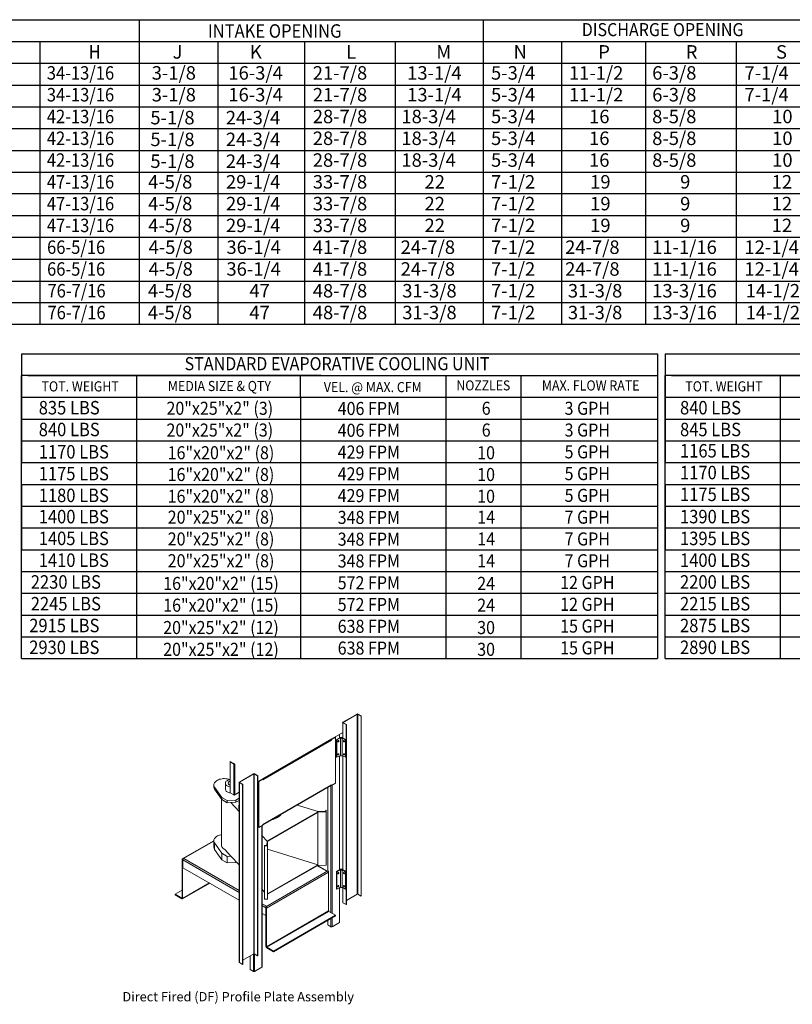
# Model space of a CAD drawing. Extents: x 7 to 262, y -9 to 193.
# Drawn here: x 87 to 170, y -6 to 100 of the extents above; entities that cross this region are included whole.
import ezdxf
from ezdxf.enums import TextEntityAlignment as Align

# ---------------------------------------------------------------- set-up
doc = ezdxf.new("R2010")
doc.units = 0
doc.header["$LTSCALE"] = 4
doc.header["$MEASUREMENT"] = 0
doc.layers.get('0').update_dxf_attribs({"linetype": 'CONTINUOUS'})
doc.styles.get("Standard").update_dxf_attribs({"font": 'TXT.shx', "height": 1.6})

# ---------------------------------------------------------------- blocks, each defined once
blk = doc.blocks.new('ProfilePlateISO')
at = {"color": 0, "linetype": 'Continuous', "lineweight": 15}
for p, q in [((45.27, 32.74), (45.27, 31.09)), ((46.8, 33.64), (45.29, 32.77)), ((45.32, 32.75), (45.29, 32.77)), ((45.32, 32.72), (45.29, 32.71)), ((45.29, 32.71), (45.64, 32.51)), ((45.29, 32.71), (45.29, 31.07)), ((46.83, 33.62), (45.32, 32.75)), ((45.32, 32.75), (45.32, 32.72)), ((45.32, 32.72), (45.67, 32.52)), ((46.83, 33.62), (46.8, 33.64)), ((46.83, 14.4), (46.83, 33.62)), ((46.88, 33.62), (46.91, 33.64)), ((47.23, 33.42), (46.88, 33.62)), ((46.88, 14.4), (46.88, 33.62)), ((47.26, 33.44), (46.91, 33.64)), ((47.23, 33.42), (47.26, 33.44)), ((47.23, 33.42), (47.23, 14.19)), ((47.26, 33.44), (47.26, 14.21)), ((44.1, 30.99), (45.27, 31.66)), ((45.67, 32.52), (45.64, 32.51)), ((45.64, 32.51), (45.64, 13.28)), ((45.67, 32.52), (45.67, 13.29)), ((36.71, 26.69), (44.09, 30.95)), ((36.72, 26.73), (44.1, 30.99)), ((44.07, 30.85), (36.75, 26.62)), ((44.48, 31.18), (44.04, 30.93)), ((44.04, 30.93), (44.07, 30.91)), ((44.04, 30.92), (44.04, 30.93)), ((44.51, 31.16), (44.07, 30.91)), ((44.07, 30.85), (44.07, 30.91)), ((44.13, 31), (44.13, 30.97)), ((44.48, 31.18), (44.51, 31.16)), ((44.51, 26.26), (44.51, 31.16)), ((45.04, 31.14), (44.62, 30.9)), ((44.65, 30.88), (44.62, 30.9)), ((44.62, 30.9), (44.62, 29.03)), ((45.02, 31.1), (44.65, 30.88)), ((44.65, 30.88), (44.65, 29.02)), ((44.76, 30.76), (44.75, 30.73)), ((44.75, 30.73), (44.75, 30.71)), ((44.75, 30.71), (44.75, 30.69)), ((44.75, 30.69), (44.76, 30.67)), ((44.75, 30.69), (44.75, 30.69)), ((44.75, 30.69), (44.77, 30.69)), ((44.78, 30.78), (44.76, 30.76)), ((44.76, 30.67), (44.78, 30.67)), ((44.8, 30.8), (44.78, 30.78)), ((44.78, 30.67), (44.8, 30.68)), ((44.82, 30.81), (44.8, 30.8)), ((44.8, 30.68), (44.82, 30.69)), ((44.84, 30.8), (44.82, 30.81)), ((44.82, 30.81), (44.82, 30.81)), ((44.82, 30.81), (44.82, 30.78)), ((44.82, 30.69), (44.84, 30.72)), ((44.85, 30.79), (44.84, 30.8)), ((44.84, 30.72), (44.85, 30.74)), ((44.85, 30.77), (44.85, 30.79)), ((44.85, 30.74), (44.85, 30.77)), ((44.92, 31.07), (44.92, 31.46)), ((44.94, 31.09), (44.94, 31.47)), ((45.02, 31.1), (45.02, 29.23)), ((45.59, 30.9), (45.17, 31.14)), ((45.56, 30.88), (45.2, 31.1)), ((45.2, 29.23), (45.2, 31.1)), ((45.37, 30.8), (45.36, 30.79)), ((45.36, 30.79), (45.36, 30.77)), ((45.36, 30.77), (45.36, 30.74)), ((45.36, 30.74), (45.37, 30.72)), ((45.39, 30.81), (45.37, 30.8)), ((45.37, 30.72), (45.39, 30.69)), ((45.41, 30.8), (45.39, 30.81)), ((45.39, 30.78), (45.39, 30.81)), ((45.39, 30.81), (45.39, 30.81)), ((45.39, 30.69), (45.41, 30.68)), ((45.43, 30.78), (45.41, 30.8)), ((45.41, 30.68), (45.43, 30.67)), ((45.45, 30.76), (45.43, 30.78)), ((45.43, 30.67), (45.45, 30.67)), ((45.46, 30.73), (45.45, 30.76)), ((45.45, 30.67), (45.46, 30.69)), ((45.46, 30.71), (45.46, 30.73)), ((45.46, 30.69), (45.46, 30.71)), ((45.59, 30.9), (45.56, 30.88)), ((45.56, 30.88), (45.56, 29.02)), ((45.59, 30.9), (45.59, 29.03)), ((33.24, 28.57), (33.62, 28.35)), ((33.24, 28.53), (33.24, 28.57)), ((33.24, 28.53), (33.62, 28.31)), ((33.27, 28.52), (33.24, 28.5)), ((33.24, 28.5), (33.24, 25.22)), ((33.24, 28.5), (33.62, 28.28)), ((44.65, 29.02), (44.62, 29.03)), ((45.02, 29.23), (44.65, 29.02)), ((44.76, 29.36), (44.75, 29.33)), ((44.75, 29.33), (44.75, 29.31)), ((44.75, 29.31), (44.75, 29.29)), ((44.75, 29.29), (44.76, 29.27)), ((44.75, 29.29), (44.75, 29.29)), ((44.75, 29.29), (44.77, 29.29)), ((44.78, 29.38), (44.76, 29.36)), ((44.76, 29.27), (44.78, 29.27)), ((44.8, 29.4), (44.78, 29.38)), ((44.78, 29.27), (44.8, 29.28)), ((44.82, 29.4), (44.8, 29.4)), ((44.8, 29.28), (44.82, 29.29)), ((44.84, 29.4), (44.82, 29.4)), ((44.82, 29.4), (44.82, 29.4)), ((44.82, 29.4), (44.82, 29.38)), ((44.82, 29.29), (44.84, 29.32)), ((44.85, 29.39), (44.84, 29.4)), ((44.84, 29.32), (44.85, 29.34)), ((44.85, 29.37), (44.85, 29.39)), ((44.85, 29.34), (44.85, 29.37)), ((44.92, 16.98), (44.92, 29.17)), ((44.94, 16.99), (44.94, 29.19)), ((45.56, 29.02), (45.2, 29.23)), ((45.27, 29.19), (45.27, 16.99)), ((45.29, 29.17), (45.29, 16.98)), ((45.37, 29.4), (45.36, 29.39)), ((45.36, 29.39), (45.36, 29.37)), ((45.36, 29.37), (45.36, 29.34)), ((45.36, 29.34), (45.37, 29.32)), ((45.39, 29.4), (45.37, 29.4)), ((45.37, 29.32), (45.39, 29.29)), ((45.41, 29.4), (45.39, 29.4)), ((45.39, 29.38), (45.39, 29.4)), ((45.39, 29.4), (45.39, 29.4)), ((45.39, 29.29), (45.41, 29.28)), ((45.43, 29.38), (45.41, 29.4)), ((45.41, 29.28), (45.43, 29.27)), ((45.45, 29.36), (45.43, 29.38)), ((45.43, 29.27), (45.45, 29.27)), ((45.46, 29.33), (45.45, 29.36)), ((45.45, 29.27), (45.46, 29.29)), ((45.46, 29.31), (45.46, 29.33)), ((45.46, 29.29), (45.46, 29.31)), ((45.59, 29.03), (45.56, 29.02)), ((33.62, 28.31), (33.62, 28.35)), ((33.64, 28.29), (33.62, 28.28)), ((33.62, 28.28), (33.62, 25)), ((33.64, 28.27), (33.67, 28.25)), ((33.64, 28.27), (33.64, 28.27)), ((33.64, 28.27), (33.67, 28.25)), ((33.73, 28.28), (33.67, 28.25)), ((33.67, 28.25), (33.67, 28.25)), ((33.73, 28.28), (33.73, 25)), ((31.57, 26.31), (31.53, 26.23)), ((31.63, 26.38), (31.57, 26.31)), ((31.7, 26.45), (31.63, 26.38)), ((31.78, 26.52), (31.7, 26.45)), ((31.88, 26.57), (31.78, 26.52)), ((31.99, 26.62), (31.88, 26.57)), ((32.11, 26.67), (31.99, 26.62)), ((32.24, 26.7), (32.11, 26.67)), ((32.38, 26.72), (32.24, 26.7)), ((32.51, 26.74), (32.38, 26.72)), ((32.65, 26.74), (32.51, 26.74)), ((32.79, 26.73), (32.65, 26.74)), ((32.76, 26.36), (32.74, 26.3)), ((32.79, 26.42), (32.76, 26.36)), ((32.93, 26.72), (32.79, 26.73)), ((32.84, 26.47), (32.79, 26.42)), ((32.91, 26.52), (32.84, 26.47)), ((32.98, 26.57), (32.91, 26.52)), ((33.06, 26.69), (32.93, 26.72)), ((33.07, 26.6), (32.98, 26.57)), ((33.05, 26.35), (33.03, 26.3)), ((33.09, 26.39), (33.05, 26.35)), ((33.24, 26.65), (33.06, 26.69)), ((33.16, 26.63), (33.07, 26.6)), ((33.15, 26.43), (33.09, 26.39)), ((33.21, 26.46), (33.15, 26.43)), ((33.25, 26.65), (33.16, 26.63)), ((33.24, 26.47), (33.21, 26.46)), ((34.21, 26.35), (34.21, 7.12)), ((34.23, 26.38), (35.74, 27.26)), ((34.26, 26.37), (34.23, 26.38)), ((34.26, 26.34), (34.23, 26.32)), ((34.58, 26.12), (34.23, 26.32)), ((34.23, 26.32), (34.23, 7.09)), ((34.26, 26.37), (35.77, 27.24)), ((34.26, 26.37), (34.26, 26.34)), ((34.61, 26.14), (34.26, 26.34)), ((35.77, 27.24), (35.74, 27.26)), ((35.77, 8.01), (35.77, 27.24)), ((35.82, 27.24), (35.85, 27.26)), ((35.82, 27.24), (36.17, 27.04)), ((35.82, 8.01), (35.82, 27.24)), ((35.85, 27.26), (36.2, 27.05)), ((36.17, 27.04), (36.2, 27.05)), ((36.17, 7.81), (36.17, 27.04)), ((36.2, 7.82), (36.2, 27.05)), ((36.2, 26.42), (36.72, 26.73)), ((36.72, 26.7), (36.29, 26.45)), ((36.29, 26.45), (36.29, 21.55)), ((36.29, 26.45), (36.32, 26.43)), ((36.75, 26.68), (36.32, 26.43)), ((36.32, 26.43), (36.32, 21.53)), ((36.64, 26.65), (36.64, 26.68)), ((36.66, 26.66), (36.66, 26.69)), ((36.67, 26.7), (36.69, 26.68)), ((36.7, 26.68), (36.7, 26.69)), ((36.72, 26.7), (36.75, 26.68)), ((36.72, 26.7), (36.72, 26.7)), ((36.72, 26.7), (36.72, 26.7)), ((36.75, 26.68), (36.75, 26.62)), ((31.53, 26.23), (31.5, 26.15)), ((31.5, 26.15), (31.5, 26.07)), ((31.5, 26.08), (31.5, 25.85)), ((31.5, 26.07), (31.51, 25.99)), ((31.51, 25.99), (31.53, 25.91)), ((31.53, 25.91), (31.58, 25.83)), ((31.58, 25.83), (32.34, 24.74)), ((31.58, 25.83), (31.58, 25.6)), ((31.58, 25.6), (32.34, 24.5)), ((32.74, 26.3), (32.73, 26.24)), ((32.73, 26.25), (32.73, 25.61)), ((32.73, 26.24), (32.75, 26.18)), ((32.73, 25.61), (32.73, 25.6)), ((32.73, 25.6), (32.75, 25.54)), ((32.75, 26.18), (32.77, 26.12)), ((32.75, 25.54), (32.77, 25.48)), ((32.77, 26.12), (32.82, 26.06)), ((32.77, 25.48), (32.82, 25.42)), ((32.82, 26.06), (32.87, 26.01)), ((32.82, 25.42), (32.87, 25.37)), ((32.87, 26.01), (32.94, 25.96)), ((32.87, 25.37), (32.94, 25.32)), ((33.03, 26.3), (33.02, 26.25)), ((33.02, 26.25), (33.03, 26.21)), ((33.03, 26.21), (33.05, 26.16)), ((33.05, 26.16), (33.09, 26.12)), ((33.09, 26.12), (33.15, 26.08)), ((33.15, 26.08), (33.21, 26.05)), ((33.21, 26.05), (33.24, 26.04)), ((33.67, 24.97), (34.21, 25.28)), ((34.61, 26.14), (34.58, 26.12)), ((34.58, 6.89), (34.58, 26.12)), ((34.61, 6.91), (34.61, 26.14)), ((36.75, 21.84), (44.07, 26.07)), ((36.75, 21.82), (44.06, 26.03)), ((43.67, 25.81), (43.67, 16.88)), ((44.02, 26.01), (44.02, 12.43)), ((44.04, 26.02), (44.04, 26.03)), ((44.04, 26.02), (44.07, 26.01)), ((44.51, 26.26), (44.07, 26.01)), ((44.07, 26.07), (44.07, 26.01)), ((44.13, 26.04), (44.13, 12.37)), ((32.31, 24.55), (32.31, 19.66)), ((32.34, 24.74), (32.94, 24.39)), ((32.34, 24.74), (32.34, 24.5)), ((32.34, 24.5), (32.94, 24.15)), ((32.94, 24.39), (33.85, 24.44)), ((32.94, 24.39), (32.94, 24.15)), ((33.24, 25.22), (33.62, 25)), ((33.33, 24.18), (33.85, 24.21)), ((33.64, 24.99), (33.67, 24.97)), ((33.64, 24.99), (33.65, 24.99)), ((33.64, 24.99), (33.64, 24.98)), ((33.64, 24.98), (33.67, 24.97)), ((33.67, 24.97), (33.73, 25)), ((33.67, 24.97), (33.67, 24.97)), ((33.85, 24.44), (34.21, 24.65)), ((33.85, 24.44), (33.85, 24.21)), ((33.85, 24.21), (34.21, 24.42)), ((32.94, 24.15), (33.33, 24.18)), ((33.33, 24.18), (34.21, 23.24)), ((34.16, 23.72), (34.16, 23.66)), ((37.24, 20.1), (42.6, 23.19)), ((42.65, 23.22), (40.4, 23.92)), ((42.6, 23.19), (43.51, 23.2)), ((42.6, 23.19), (42.6, 23.13)), ((43.46, 23.23), (42.65, 23.22)), ((43.46, 23.37), (43.46, 23.23)), ((43.5, 23.37), (43.46, 23.37)), ((43.46, 23.37), (43.46, 23.23)), ((43.51, 23.2), (43.5, 23.37)), ((43.51, 23.2), (43.51, 17.48)), ((37.24, 20.04), (42.6, 23.13)), ((38.3, 22.58), (38.3, 22.63)), ((42.6, 17.53), (42.6, 23.13)), ((36.29, 21.55), (36.32, 21.53)), ((36.32, 21.53), (36.75, 21.78)), ((36.64, 6.6), (36.64, 21.71)), ((36.66, 6.63), (36.66, 21.73)), ((36.75, 21.78), (36.75, 21.84)), ((31.5, 20.11), (28.13, 18.17)), ((31.5, 20.07), (28.19, 18.16)), ((31.5, 20.2), (31.53, 20.28)), ((31.5, 20.12), (31.5, 20.2)), ((31.5, 20.13), (31.5, 19.42)), ((31.51, 20.04), (31.5, 20.12)), ((31.53, 19.96), (31.51, 20.04)), ((31.53, 20.28), (31.57, 20.36)), ((31.57, 20.36), (31.63, 20.43)), ((31.63, 20.43), (31.7, 20.5)), ((31.7, 20.5), (31.78, 20.56)), ((31.78, 20.56), (31.88, 20.62)), ((31.88, 20.62), (31.99, 20.67)), ((31.99, 20.67), (32.11, 20.71)), ((32.11, 20.71), (32.24, 20.74)), ((32.24, 20.74), (32.31, 20.76)), ((36.66, 20.63), (37.19, 20.07)), ((37.17, 19.6), (37.19, 20.07)), ((37.24, 20.1), (37.22, 19.57)), ((37.24, 20.1), (37.24, 20.04)), ((37.24, 14.44), (37.24, 20.04)), ((31.58, 19.88), (31.53, 19.96)), ((32.34, 18.78), (31.58, 19.88)), ((31.58, 19.18), (31.58, 19.88)), ((32.34, 18.08), (31.58, 19.18)), ((32.31, 19.66), (32.31, 19.62)), ((32.31, 19.62), (32.32, 19.54)), ((32.32, 19.54), (32.36, 19.46)), ((32.36, 19.46), (32.41, 19.39)), ((32.41, 19.39), (32.47, 19.32)), ((32.47, 19.32), (32.55, 19.25)), ((32.55, 19.25), (32.64, 19.19)), ((33.33, 18.46), (32.64, 19.19)), ((36.93, 19.57), (36.93, 19.6)), ((36.93, 19.6), (37.17, 19.6)), ((37.22, 19.57), (36.93, 19.57)), ((36.93, 19.57), (36.93, 13.85)), ((37.22, 19.57), (37.22, 13.85)), ((37.24, 19.2), (42.6, 17.53)), ((28.17, 18.07), (28.11, 18.11)), ((28.11, 13.98), (28.11, 18.11)), ((28.19, 18.09), (28.17, 18.07)), ((28.17, 13.94), (28.17, 18.07)), ((28.28, 18.21), (28.19, 18.16)), ((28.19, 18.16), (28.19, 18.16)), ((28.19, 18.09), (28.19, 18.16)), ((28.19, 18.09), (28.19, 18.16)), ((28.19, 18.09), (28.19, 18.09)), ((28.2, 18.09), (28.19, 18.09)), ((28.19, 17.22), (28.19, 18.06)), ((28.19, 18.06), (34.21, 14.59)), ((28.28, 18.21), (34.21, 14.79)), ((32.94, 18.43), (32.34, 18.78)), ((32.34, 18.08), (32.34, 18.78)), ((32.94, 17.73), (32.34, 18.08)), ((33.33, 18.46), (32.94, 18.43)), ((32.94, 17.73), (32.94, 18.43)), ((34.21, 17.52), (33.33, 18.46)), ((33.85, 17.79), (33.85, 17.9)), ((34.21, 13.75), (28.19, 17.22)), ((33.85, 17.79), (32.94, 17.73)), ((33.92, 17.83), (33.85, 17.79)), ((37.04, 13.05), (43.68, 16.89)), ((42.6, 17.53), (37.24, 14.44)), ((42.6, 17.47), (37.24, 14.38)), ((43.59, 16.84), (42.55, 17.44)), ((43.63, 16.86), (42.58, 17.46)), ((42.6, 17.53), (42.6, 17.47)), ((42.6, 17.47), (43.51, 17.48)), ((43.59, 16.84), (43.68, 16.89)), ((43.68, 16.89), (43.68, 16.89)), ((45.04, 17.05), (44.62, 16.81)), ((45.02, 17), (44.65, 16.79)), ((45.02, 17), (45.02, 15.14)), ((45.59, 16.81), (45.17, 17.05)), ((45.56, 16.79), (45.2, 17)), ((45.2, 15.14), (45.2, 17)), ((37.13, 12.9), (43.76, 16.74)), ((43.76, 16.74), (43.76, 12.61)), ((44.65, 16.79), (44.62, 16.81)), ((44.62, 16.81), (44.62, 14.94)), ((44.65, 16.79), (44.65, 14.92)), ((44.76, 16.67), (44.75, 16.64)), ((44.75, 16.64), (44.75, 16.62)), ((44.75, 16.62), (44.75, 16.59)), ((44.75, 16.59), (44.77, 16.6)), ((44.75, 16.59), (44.76, 16.58)), ((44.75, 16.59), (44.75, 16.59)), ((44.78, 16.69), (44.76, 16.67)), ((44.76, 16.58), (44.78, 16.58)), ((44.8, 16.71), (44.78, 16.69)), ((44.78, 16.58), (44.8, 16.58)), ((44.82, 16.71), (44.8, 16.71)), ((44.8, 16.58), (44.82, 16.6)), ((44.84, 16.71), (44.82, 16.71)), ((44.82, 16.71), (44.82, 16.71)), ((44.82, 16.71), (44.82, 16.69)), ((44.82, 16.6), (44.84, 16.62)), ((44.85, 16.7), (44.84, 16.71)), ((44.84, 16.62), (44.85, 16.65)), ((44.85, 16.68), (44.85, 16.7)), ((44.85, 16.65), (44.85, 16.68)), ((45.37, 16.71), (45.36, 16.7)), ((45.36, 16.7), (45.36, 16.68)), ((45.36, 16.68), (45.36, 16.65)), ((45.36, 16.65), (45.37, 16.62)), ((45.39, 16.71), (45.37, 16.71)), ((45.37, 16.62), (45.39, 16.6)), ((45.41, 16.71), (45.39, 16.71)), ((45.39, 16.71), (45.39, 16.71)), ((45.39, 16.71), (45.39, 16.69)), ((45.39, 16.6), (45.41, 16.58)), ((45.43, 16.69), (45.41, 16.71)), ((45.41, 16.58), (45.43, 16.58)), ((45.45, 16.67), (45.43, 16.69)), ((45.43, 16.58), (45.45, 16.58)), ((45.46, 16.64), (45.45, 16.67)), ((45.45, 16.58), (45.46, 16.59)), ((45.46, 16.62), (45.46, 16.64)), ((45.46, 16.59), (45.46, 16.62)), ((45.59, 16.81), (45.56, 16.79)), ((45.56, 16.79), (45.56, 14.92)), ((45.59, 16.81), (45.59, 14.94)), ((28.11, 14.81), (27.36, 14.38)), ((28.14, 13.89), (31.06, 15.57)), ((28.17, 13.94), (31.02, 15.59)), ((36.93, 14.62), (36.66, 14.91)), ((44.65, 14.92), (44.62, 14.94)), ((45.02, 15.14), (44.65, 14.92)), ((44.76, 15.27), (44.75, 15.24)), ((44.75, 15.24), (44.75, 15.21)), ((44.75, 15.21), (44.75, 15.19)), ((44.75, 15.19), (44.77, 15.2)), ((44.75, 15.19), (44.76, 15.18)), ((44.75, 15.19), (44.75, 15.19)), ((44.78, 15.29), (44.76, 15.27)), ((44.76, 15.18), (44.78, 15.18)), ((44.8, 15.31), (44.78, 15.29)), ((44.78, 15.18), (44.8, 15.18)), ((44.82, 15.31), (44.8, 15.31)), ((44.8, 15.18), (44.82, 15.2)), ((44.84, 15.31), (44.82, 15.31)), ((44.82, 15.31), (44.82, 15.31)), ((44.82, 15.31), (44.82, 15.29)), ((44.82, 15.2), (44.84, 15.22)), ((44.85, 15.3), (44.84, 15.31)), ((44.84, 15.22), (44.85, 15.25)), ((44.85, 15.27), (44.85, 15.3)), ((44.85, 15.25), (44.85, 15.27)), ((44.92, 11.38), (44.92, 15.08)), ((44.94, 11.41), (44.94, 15.09)), ((45.56, 14.92), (45.2, 15.14)), ((45.27, 15.09), (45.27, 13.51)), ((45.29, 15.08), (45.29, 13.48)), ((45.37, 15.31), (45.36, 15.3)), ((45.36, 15.3), (45.36, 15.27)), ((45.36, 15.27), (45.36, 15.25)), ((45.36, 15.25), (45.37, 15.22)), ((45.39, 15.31), (45.37, 15.31)), ((45.37, 15.22), (45.39, 15.2)), ((45.41, 15.31), (45.39, 15.31)), ((45.39, 15.31), (45.39, 15.31)), ((45.39, 15.31), (45.39, 15.29)), ((45.39, 15.2), (45.41, 15.18)), ((45.43, 15.29), (45.41, 15.31)), ((45.41, 15.18), (45.43, 15.18)), ((45.45, 15.27), (45.43, 15.29)), ((45.43, 15.18), (45.45, 15.18)), ((45.46, 15.24), (45.45, 15.27)), ((45.45, 15.18), (45.46, 15.19)), ((45.46, 15.21), (45.46, 15.24)), ((45.46, 15.19), (45.46, 15.21)), ((45.59, 14.94), (45.56, 14.92)), ((27.36, 14.38), (27.36, 14.31)), ((28.08, 13.97), (27.36, 14.38)), ((28.08, 13.9), (27.36, 14.31)), ((28.11, 13.98), (28.08, 13.97)), ((28.08, 13.97), (28.08, 13.9)), ((28.17, 13.94), (28.11, 13.98)), ((37.22, 13.85), (36.93, 13.85)), ((37.24, 14.38), (37.22, 13.85)), ((37.24, 14.44), (37.24, 14.38)), ((46.83, 14.4), (45.67, 13.73)), ((47.23, 14.19), (46.88, 14.4)), ((47.23, 14.19), (47.26, 14.21)), ((36.66, 13.37), (37.12, 13.1)), ((36.66, 13.17), (37.04, 12.95)), ((37.04, 13.05), (37.12, 13.1)), ((37.04, 12.98), (37.04, 13.05)), ((37.04, 13.05), (37.04, 13.05)), ((37.04, 12.98), (37.04, 13.05)), ((37.04, 12.98), (37.04, 12.98)), ((37.06, 12.96), (37.04, 12.95)), ((37.04, 12.12), (37.04, 12.95)), ((37.06, 12.94), (37.13, 12.9)), ((37.06, 8.81), (37.06, 12.94)), ((37.13, 8.77), (37.13, 12.9)), ((45.29, 13.48), (45.64, 13.28)), ((45.67, 13.29), (45.64, 13.28)), ((37.04, 12.12), (36.66, 12.34)), ((37.06, 12.13), (37.04, 12.12)), ((43.76, 12.61), (37.13, 8.77)), ((37.15, 8.73), (43.79, 12.56)), ((44.51, 12.15), (37.87, 8.31)), ((44.51, 12.08), (37.87, 8.24)), ((43.67, 11.59), (43.67, 11.12)), ((44.51, 12.15), (43.79, 12.56)), ((44.02, 11.79), (44.02, 10.92)), ((44.13, 11.85), (44.13, 10.92)), ((44.51, 12.15), (44.51, 12.08)), ((44.02, 10.92), (43.67, 11.12)), ((44.92, 11.38), (44.13, 10.92)), ((37.06, 8.81), (37.13, 8.77)), ((37.15, 8.73), (37.15, 8.66)), ((37.87, 8.31), (37.15, 8.73)), ((37.87, 8.24), (37.15, 8.66)), ((34.61, 7.34), (35.77, 8.01)), ((35.39, 6.34), (35.39, 7.79)), ((35.74, 7.99), (35.74, 6.14)), ((35.82, 8.01), (36.17, 7.81)), ((35.85, 7.99), (35.85, 6.14)), ((36.17, 7.81), (36.2, 7.82)), ((37.87, 8.31), (37.87, 8.24)), ((34.58, 6.89), (34.23, 7.09)), ((34.61, 6.91), (34.58, 6.89)), ((35.39, 6.34), (35.74, 6.14)), ((35.85, 6.14), (36.64, 6.6))]:
    blk.add_line(p, q, dxfattribs=at)
for centre, radius, start, end in [((45.3, 32.74), 0.0335, 110.7835, 249.2191), ((45.33, 32.74), 0.0155, 110.7859, 249.2197), ((46.85, 33.54), 0.118, 62.6089, 117.3905), ((46.85, 33.58), 0.0545, 62.6095, 117.3893), ((43.95, 30.84), 0.118, 40.2835, 44.651), ((43.96, 30.84), 0.118, 2.7179, 41.1629), ((44.07, 30.98), 0.0378, 305.0103, 6.3041), ((44.68, 30.81), 0.117, 306.1954, 353.8099), ((44.73, 30.78), 0.0968, 284.2976, 2.5296), ((44.73, 30.78), 0.0968, 297.4962, 15.6821), ((45.11, 31.16), 0.111, 215.6601, 324.3399), ((45.11, 31.02), 0.141, 62.6102, 117.3903), ((45.48, 30.78), 0.0961, 164.3528, 255.6426), ((45.48, 30.78), 0.097, 177.5648, 255.6084), ((45.53, 30.81), 0.117, 186.1885, 233.8049), ((44.68, 29.41), 0.117, 306.1954, 353.8099), ((44.73, 29.38), 0.0968, 284.2976, 2.5296), ((44.73, 29.38), 0.0968, 297.4962, 15.6821), ((45.11, 29.29), 0.111, 215.6601, 324.3399), ((45.48, 29.38), 0.0961, 164.3528, 255.6426), ((45.48, 29.38), 0.0974, 177.7441, 255.4291), ((45.53, 29.41), 0.117, 186.1885, 233.8049), ((33.56, 28.25), 0.118, 2.604, 57.396), ((33.59, 28.27), 0.0545, 2.6053, 57.3947), ((33.66, 28.36), 0.0928, 240.6566, 257.1532), ((34.24, 26.35), 0.0335, 110.781, 249.219), ((34.26, 26.35), 0.0155, 110.7827, 249.2173), ((35.79, 27.15), 0.118, 62.6103, 117.3897), ((35.79, 27.19), 0.0545, 62.6114, 117.3886), ((36.69, 26.72), 0.0335, 230.7983, 9.2159), ((31.92, 25.85), 0.423, 180.6577, 216.1769), ((33.39, 26.78), 0.932, 241.1802, 260.556), ((33.39, 26.14), 0.934, 241.1895, 260.7692), ((44.04, 26.07), 0.0385, 305.6307, 5.6837), ((33.67, 25.09), 0.0978, 240.979, 260.453), ((33.67, 25.11), 0.118, 258.8405, 297.2776), ((35.01, 23.72), 0.853, 160.4542, 199.5048), ((35.02, 23.67), 0.859, 180.1166, 199.4839), ((36.91, 25.39), 3.14, 283.9953, 296.3776), ((36.96, 25.31), 3, 287.3877, 296.548), ((37.42, 23.96), 1.64, 302.6071, 321.7735), ((37.34, 24.11), 1.76, 303.0082, 316.1177), ((31.92, 19.43), 0.423, 180.6577, 216.1769), ((28.16, 18.12), 0.0529, 50.798, 189.2128), ((28.18, 18.08), 0.0155, 50.7997, 189.2148), ((28.33, 18.06), 0.14, 166.6981, 179.5674), ((28.38, 18.05), 0.19, 122.9245, 167.2085), ((43.58, 16.73), 0.186, 2.6062, 57.3938), ((45.11, 17.07), 0.111, 215.6601, 324.3399), ((45.11, 16.93), 0.141, 62.6102, 117.3903), ((44.68, 16.72), 0.117, 306.1948, 353.8105), ((44.73, 16.69), 0.0969, 284.3728, 2.4541), ((44.73, 16.69), 0.097, 297.5943, 15.5835), ((45.48, 16.69), 0.0961, 164.3545, 255.6405), ((45.48, 16.69), 0.0971, 177.6396, 255.5335), ((45.53, 16.72), 0.117, 186.191, 233.8036), ((44.68, 15.31), 0.117, 306.1948, 353.8105), ((44.73, 15.29), 0.0969, 284.373, 2.4542), ((44.73, 15.29), 0.097, 297.5533, 15.6248), ((45.11, 15.2), 0.111, 215.6601, 324.3399), ((45.48, 15.29), 0.0961, 164.3545, 255.6405), ((45.48, 15.29), 0.0971, 177.6396, 255.5335), ((45.53, 15.31), 0.117, 186.191, 233.8036), ((28.09, 13.98), 0.0155, 230.7951, 9.2175), ((28.12, 13.94), 0.0529, 230.7955, 9.2147), ((46.85, 14.35), 0.0545, 62.6095, 117.3893), ((36.94, 12.9), 0.186, 2.6062, 57.3938), ((37.01, 12.94), 0.0545, 2.6025, 57.3962), ((37.18, 12.95), 0.138, 168.2325, 179.611), ((45.31, 13.51), 0.0385, 185.6894, 245.6311), ((43.82, 12.61), 0.0545, 182.6036, 237.3958), ((44.07, 11.02), 0.118, 242.6085, 297.392), ((44.9, 11.41), 0.0385, 294.3726, 354.3036), ((37.25, 8.82), 0.186, 182.6059, 237.3943), ((37.18, 8.78), 0.0545, 182.6036, 237.3958), ((35.79, 7.96), 0.0545, 62.6114, 117.3886), ((34.25, 7.13), 0.0385, 185.6869, 245.6304), ((36.62, 6.63), 0.0385, 294.3734, 354.3028), ((35.79, 6.24), 0.118, 242.6082, 297.3918)]:
    blk.add_arc(centre, radius, start, end, dxfattribs=at)
blk.add_text('Direct Fired (DF) Profile Plate Assembly', height=1).set_placement((21.73, 2.94))

msp = doc.modelspace()

# ---------------------------------------------------------------- linework, layer by layer
for p, q in [((8.013, 99.668), (262.269, 99.668)), ((99.945, 99.668), (99.945, 67.08)), ((136.687, 99.668), (136.687, 67.08)), ((8.013, 97.34), (262.269, 97.34)), ((89.345, 97.34), (89.345, 67.08)), ((108.354, 97.34), (108.354, 67.08)), ((117.606, 97.34), (117.606, 67.08)), ((127.316, 97.34), (127.316, 67.08)), ((145.059, 97.34), (145.059, 67.08)), ((154.041, 97.34), (154.041, 67.08)), ((163.747, 97.34), (163.747, 67.08)), ((8.013, 95.012), (262.269, 95.012)), ((8.013, 92.685), (262.269, 92.685)), ((8.013, 90.357), (262.269, 90.357)), ((8.013, 88.029), (262.269, 88.029)), ((8.013, 85.702), (262.269, 85.702)), ((8.013, 83.374), (262.269, 83.374)), ((262.269, 81.046), (8.013, 81.046)), ((262.269, 78.718), (8.013, 78.718)), ((262.269, 76.391), (8.013, 76.391)), ((8.013, 74.063), (262.269, 74.063)), ((8.013, 71.735), (262.269, 71.735)), ((262.269, 69.407), (8.013, 69.407)), ((262.269, 67.08), (8.013, 67.08)), ((87.374, 63.975), (155.337, 63.975)), ((87.374, 63.975), (87.374, 61.647)), ((155.337, 63.975), (155.337, 31.387)), ((156.165, 63.975), (224.507, 63.975)), ((156.165, 63.975), (156.165, 61.647)), ((87.374, 31.387), (87.374, 61.647)), ((87.374, 61.647), (87.374, 59.32)), ((87.374, 61.647), (87.374, 59.32)), ((87.374, 61.647), (87.374, 59.32)), ((119.386, 61.647), (87.374, 61.647)), ((88.052, 61.647), (155.337, 61.647)), ((99.699, 59.32), (99.699, 61.647)), ((105.887, 61.647), (133.678, 61.647)), ((117.2, 59.32), (117.2, 61.647)), ((132.732, 61.647), (132.732, 45.353)), ((132.732, 61.647), (132.732, 31.387)), ((140.743, 61.647), (140.743, 31.387)), ((156.165, 31.387), (156.165, 61.647)), ((188.178, 61.647), (156.165, 61.647)), ((156.165, 61.647), (156.165, 59.32)), ((156.165, 61.647), (156.165, 59.32)), ((156.165, 61.647), (156.165, 59.32)), ((156.844, 61.647), (202.865, 61.647)), ((168.491, 59.32), (168.491, 61.647)), ((87.374, 59.32), (155.337, 59.32)), ((87.374, 59.32), (87.374, 56.992)), ((87.374, 59.32), (87.374, 56.992)), ((87.374, 59.32), (87.374, 56.992)), ((99.699, 31.387), (99.699, 59.32)), ((117.2, 59.32), (117.2, 31.387)), ((156.165, 59.32), (224.507, 59.32)), ((156.165, 59.32), (156.165, 56.992)), ((156.165, 59.32), (156.165, 56.992)), ((156.165, 59.32), (156.165, 56.992)), ((156.844, 59.32), (202.865, 59.32)), ((168.491, 31.387), (168.491, 59.32)), ((87.374, 56.992), (155.337, 56.992)), ((87.374, 56.992), (87.374, 54.664)), ((87.374, 56.992), (87.374, 54.664)), ((156.165, 56.992), (224.507, 56.992)), ((156.165, 56.992), (156.165, 54.664)), ((156.165, 56.992), (156.165, 54.664)), ((156.844, 56.992), (202.865, 56.992)), ((87.374, 54.664), (155.337, 54.664)), ((87.374, 54.664), (87.374, 52.336)), ((87.374, 54.664), (87.374, 52.336)), ((91.069, 54.664), (99.23, 54.664)), ((156.165, 54.664), (224.507, 54.664)), ((156.165, 54.664), (156.165, 52.336)), ((156.165, 54.664), (156.165, 52.336)), ((159.861, 54.664), (168.021, 54.664)), ((87.374, 52.336), (155.337, 52.336)), ((91.069, 52.336), (99.23, 52.336)), ((156.165, 52.336), (224.507, 52.336)), ((156.165, 52.336), (203.037, 52.336)), ((159.861, 52.336), (168.021, 52.336)), ((87.374, 50.009), (155.337, 50.009)), ((87.374, 50.009), (87.374, 47.681)), ((87.374, 50.009), (87.374, 47.681)), ((91.069, 50.009), (99.23, 50.009)), ((156.165, 50.009), (203.037, 50.009)), ((156.165, 50.009), (224.507, 50.009)), ((156.165, 50.009), (156.165, 47.681)), ((156.165, 50.009), (156.165, 47.681)), ((159.861, 50.009), (168.021, 50.009)), ((87.374, 47.681), (155.337, 47.681)), ((87.374, 47.681), (87.374, 43.025)), ((87.374, 47.681), (87.374, 43.025)), ((156.165, 47.681), (156.165, 43.025)), ((156.165, 47.681), (156.165, 43.025)), ((156.165, 47.681), (224.507, 47.681)), ((87.374, 45.353), (155.337, 45.353)), ((156.175, 45.353), (224.507, 45.353)), ((87.374, 43.025), (155.337, 43.025)), ((156.175, 43.025), (224.507, 43.025)), ((87.374, 40.698), (155.337, 40.698)), ((156.165, 40.698), (224.507, 40.698)), ((87.374, 38.37), (155.337, 38.37)), ((156.165, 38.37), (224.507, 38.37)), ((156.165, 38.37), (203.037, 38.37)), ((87.374, 36.042), (155.337, 36.042)), ((156.165, 36.042), (224.507, 36.042)), ((87.374, 33.715), (155.337, 33.715)), ((156.175, 33.715), (224.507, 33.715)), ((87.374, 31.387), (155.337, 31.387)), ((156.165, 31.387), (224.507, 31.387))]:
    msp.add_line(p, q)

# ---------------------------------------------------------------- block references
msp.add_blockref('ProfilePlateISO', (76.424, -8.179))

# ---------------------------------------------------------------- texts
at = {"color": 7, "width": 0.9}
msp.add_text('INTAKE OPENING', height=1.44, dxfattribs=at).set_placement((114.425, 98.461), align=Align.MIDDLE_CENTER)
at = {"width": 0.9}
for s, height, p in [('DISCHARGE OPENING', 1.39664, (155.881, 98.606)), ('STANDARD EVAPORATIVE COOLING UNIT', 1.3992, (121.095, 62.907)), ('TOT. WEIGHT', 1.0824, (93.64, 60.483)), ('MEDIA SIZE & QTY', 1.0824, (108.523, 60.521)), ('NOZZLES', 1.0649, (136.724, 60.586)), ('MAX. FLOW RATE', 1.08059, (148.197, 60.578)), ('TOT. WEIGHT', 1.0824, (162.432, 60.483)), ('VEL. @ MAX. CFM', 1.0824, (124.908, 60.405)), ('20"x25"x2" (3)', 1.39664, (108.565, 58.142)), ('406 FPM', 1.3966, (124.491, 58.12)), ('6', 1.397, (137.026, 58.142)), ('3 GPH', 1.3966, (147.832, 58.142)), ('20"x25"x2" (3)', 1.39664, (108.565, 55.815)), ('406 FPM', 1.3966, (124.491, 55.792)), ('6', 1.397, (137.026, 55.815)), ('3 GPH', 1.3966, (147.832, 55.815)), ('16"x20"x2" (8)', 1.39664, (108.69, 53.391)), ('429 FPM', 1.3966, (124.491, 53.464)), ('10', 1.3966, (137.019, 53.391)), ('5 GPH', 1.3966, (147.832, 53.487)), ('16"x20"x2" (8)', 1.39664, (108.69, 51.064)), ('429 FPM', 1.3966, (124.491, 51.136)), ('10', 1.3966, (137.019, 51.064)), ('5 GPH', 1.3966, (147.832, 51.159)), ('16"x20"x2" (8)', 1.39664, (108.69, 48.736)), ('429 FPM', 1.3966, (124.491, 48.809)), ('10', 1.3966, (137.019, 48.736)), ('5 GPH', 1.3966, (147.832, 48.831)), ('20"x25"x2" (8)', 1.39664, (108.697, 46.504)), ('348 FPM', 1.3966, (124.491, 46.481)), ('14', 1.3966, (137.026, 46.504)), ('7 GPH', 1.3966, (147.832, 46.504)), ('20"x25"x2" (8)', 1.39664, (108.697, 44.176)), ('348 FPM', 1.3966, (124.491, 44.153)), ('14', 1.3966, (137.026, 44.176)), ('7 GPH', 1.3966, (147.832, 44.176)), ('20"x25"x2" (8)', 1.39664, (108.697, 41.848)), ('348 FPM', 1.3966, (124.491, 41.825)), ('14', 1.3966, (137.026, 41.848)), ('7 GPH', 1.3966, (147.832, 41.848)), ('16"x20"x2" (15)', 1.39664, (108.69, 39.425)), ('572 FPM', 1.3966, (124.491, 39.498)), ('24', 1.3966, (137.019, 39.425)), ('12 GPH', 1.3966, (147.832, 39.52)), ('16"x20"x2" (15)', 1.39664, (108.69, 37.097)), ('572 FPM', 1.3966, (124.491, 37.17)), ('12 GPH', 1.3966, (147.832, 37.193)), ('24', 1.3966, (137.019, 37.097)), ('20"x25"x2" (12)', 1.39664, (108.69, 34.708)), ('638 FPM', 1.3966, (124.491, 34.842)), ('30', 1.3966, (137.019, 34.708)), ('15 GPH', 1.3966, (147.832, 34.865)), ('20"x25"x2" (12)', 1.39664, (108.69, 32.38)), ('638 FPM', 1.3966, (124.491, 32.515)), ('30', 1.3966, (137.019, 32.38)), ('15 GPH', 1.3966, (147.832, 32.537))]:
    msp.add_text(s, height=height, dxfattribs=at).set_placement(p, align=Align.MIDDLE_CENTER)
for s, height, p in [('H', 1.44, (94.547, 95.506)), ('34-13/16', 1.4403, (90.08, 93.259)), ('34-13/16', 1.4403, (90.08, 90.931)), ('42-13/16', 1.4403, (90.08, 88.603)), ('42-13/16', 1.4403, (90.08, 86.276)), ('42-13/16', 1.4403, (90.08, 83.948)), ('47-13/16', 1.4403, (90.08, 81.62)), ('47-13/16', 1.4403, (90.08, 79.292)), ('47-13/16', 1.4403, (90.08, 76.965)), ('66-5/16', 1.4403, (90.104, 74.637)), ('66-5/16', 1.4403, (90.104, 72.309)), ('76-7/16', 1.4403, (90.148, 69.981)), ('76-7/16', 1.4403, (90.148, 67.654)), ('835 LBS', 1.4403, (89.215, 57.483)), ('840 LBS', 1.4403, (157.739, 57.483)), ('840 LBS', 1.4403, (89.215, 55.156)), ('845 LBS', 1.4403, (157.739, 55.156)), ('1170 LBS', 1.4403, (89.215, 52.77)), ('1165 LBS', 1.4403, (157.739, 52.88)), ('1175 LBS', 1.4403, (89.215, 50.442)), ('1170 LBS', 1.4403, (157.739, 50.552)), ('1180 LBS', 1.4403, (89.215, 48.114)), ('1175 LBS', 1.4403, (157.739, 48.224)), ('1400 LBS', 1.4403, (89.215, 45.845)), ('1390 LBS', 1.4403, (157.739, 45.845)), ('1405 LBS', 1.4403, (89.215, 43.517)), ('1395 LBS', 1.4403, (157.739, 43.517)), ('1410 LBS', 1.4403, (89.215, 41.189)), ('1400 LBS', 1.4403, (157.739, 41.189)), ('2230 LBS', 1.4403, (88.364, 38.861)), ('2200 LBS', 1.4403, (157.739, 38.861)), ('2245 LBS', 1.4403, (88.364, 36.534)), ('2215 LBS', 1.4403, (157.739, 36.534)), ('2915 LBS', 1.4403, (88.199, 34.206)), ('2875 LBS', 1.4403, (157.739, 34.206)), ('2930 LBS', 1.4403, (88.199, 31.878)), ('2890 LBS', 1.4403, (157.739, 31.878))]:
    msp.add_text(s, height=height, dxfattribs=at).set_placement(p)
for s, height, p in [('J', 1.44, (103.518, 95.506)), ('K', 1.44, (111.781, 95.506)), ('L', 1.44, (122.068, 95.506)), ('M', 1.44, (131.699, 95.506)), ('N', 1.44, (139.958, 95.506)), ('P', 1.44, (149.001, 95.506)), ('R', 1.44, (158.354, 95.506)), ('S', 1.44, (167.997, 95.506)), ('3-1/8', 1.4403, (101.288, 93.259)), ('16-3/4', 1.4403, (109.48, 93.259)), ('21-7/8', 1.4403, (118.498, 93.259)), ('13-1/4', 1.4403, (128.584, 93.259)), ('5-3/4', 1.4403, (137.543, 93.259)), ('11-1/2', 1.4403, (145.87, 93.259)), ('6-3/8', 1.4403, (154.765, 93.259)), ('7-1/4', 1.4403, (164.626, 93.259)), ('3-1/8', 1.4403, (101.288, 90.931)), ('16-3/4', 1.4403, (109.48, 90.931)), ('21-7/8', 1.4403, (118.498, 90.931)), ('13-1/4', 1.4403, (128.584, 90.931)), ('5-3/4', 1.4403, (137.543, 90.931)), ('11-1/2', 1.4403, (145.87, 90.931)), ('6-3/8', 1.4403, (154.765, 90.931)), ('7-1/4', 1.4403, (164.626, 90.931)), ('5-1/8', 1.4403, (101.143, 88.48)), ('24-3/4', 1.4403, (109.208, 88.48)), ('28-7/8', 1.4403, (118.498, 88.603)), ('18-3/4', 1.4403, (127.967, 88.603)), ('5-3/4', 1.4403, (137.543, 88.603)), ('16', 1.4403, (148.021, 88.603)), ('8-5/8', 1.4403, (154.765, 88.603)), ('10', 1.4403, (167.586, 88.603)), ('5-1/8', 1.4403, (101.143, 86.153)), ('24-3/4', 1.4403, (109.208, 86.153)), ('28-7/8', 1.4403, (118.498, 86.276)), ('18-3/4', 1.4403, (127.967, 86.276)), ('5-3/4', 1.4403, (137.543, 86.276)), ('16', 1.4403, (148.021, 86.276)), ('8-5/8', 1.4403, (154.765, 86.276)), ('10', 1.4403, (167.586, 86.276)), ('5-1/8', 1.4403, (101.143, 83.825)), ('24-3/4', 1.4403, (109.208, 83.825)), ('28-7/8', 1.4403, (118.498, 83.948)), ('18-3/4', 1.4403, (127.967, 83.948)), ('5-3/4', 1.4403, (137.543, 83.948)), ('16', 1.4403, (148.021, 83.948)), ('8-5/8', 1.4403, (154.765, 83.948)), ('10', 1.4403, (167.586, 83.948)), ('4-5/8', 1.4403, (100.904, 81.62)), ('29-1/4', 1.4403, (109.222, 81.62)), ('33-7/8', 1.4403, (118.498, 81.62)), ('7-1/2', 1.4403, (137.543, 81.62)), ('22', 1.4403, (130.44, 81.62)), ('19', 1.4403, (148.137, 81.62)), ('9', 1.44, (157.751, 81.62)), ('12', 1.4403, (167.535, 81.62)), ('4-5/8', 1.4403, (100.904, 79.292)), ('29-1/4', 1.4403, (109.222, 79.292)), ('33-7/8', 1.4403, (118.498, 79.292)), ('22', 1.4403, (130.44, 79.292)), ('7-1/2', 1.4403, (137.543, 79.292)), ('19', 1.4403, (148.137, 79.292)), ('9', 1.44, (157.751, 79.292)), ('12', 1.4403, (167.535, 79.292)), ('4-5/8', 1.4403, (100.904, 76.965)), ('29-1/4', 1.4403, (109.222, 76.965)), ('33-7/8', 1.4403, (118.498, 76.965)), ('22', 1.4403, (130.44, 76.965)), ('7-1/2', 1.4403, (137.543, 76.965)), ('19', 1.4403, (148.137, 76.965)), ('9', 1.44, (157.751, 76.965)), ('12', 1.4403, (167.535, 76.965)), ('4-5/8', 1.4403, (100.956, 74.637)), ('36-1/4', 1.4403, (109.273, 74.637)), ('41-7/8', 1.4403, (118.498, 74.637)), ('24-7/8', 1.4403, (127.885, 74.637)), ('7-1/2', 1.4403, (137.543, 74.637)), ('24-7/8', 1.4403, (145.466, 74.637)), ('11-1/16', 1.4403, (154.765, 74.637)), ('12-1/4', 1.4403, (164.627, 74.637)), ('4-5/8', 1.4403, (100.956, 72.309)), ('36-1/4', 1.4403, (109.273, 72.309)), ('41-7/8', 1.4403, (118.498, 72.309)), ('24-7/8', 1.4403, (127.885, 72.309)), ('7-1/2', 1.4403, (137.543, 72.309)), ('24-7/8', 1.4403, (145.466, 72.309)), ('11-1/16', 1.4403, (154.765, 72.309)), ('12-1/4', 1.4403, (164.627, 72.309)), ('4-5/8', 1.4403, (100.876, 69.981)), ('47', 1.4403, (111.724, 69.981)), ('48-7/8', 1.4403, (118.498, 69.981)), ('31-3/8', 1.4403, (128.059, 69.981)), ('7-1/2', 1.4403, (137.543, 69.981)), ('31-3/8', 1.4403, (145.757, 69.981)), ('13-3/16', 1.4403, (154.765, 69.981)), ('14-1/2', 1.4403, (164.749, 69.981)), ('4-5/8', 1.4403, (100.876, 67.654)), ('47', 1.4403, (111.724, 67.654)), ('48-7/8', 1.4403, (118.498, 67.654)), ('31-3/8', 1.4403, (128.059, 67.654)), ('7-1/2', 1.4403, (137.543, 67.654)), ('31-3/8', 1.4403, (145.757, 67.654)), ('13-3/16', 1.4403, (154.765, 67.654)), ('14-1/2', 1.4403, (164.749, 67.654))]:
    msp.add_text(s, height=height).set_placement(p)

doc.saveas('drawing.dxf')
